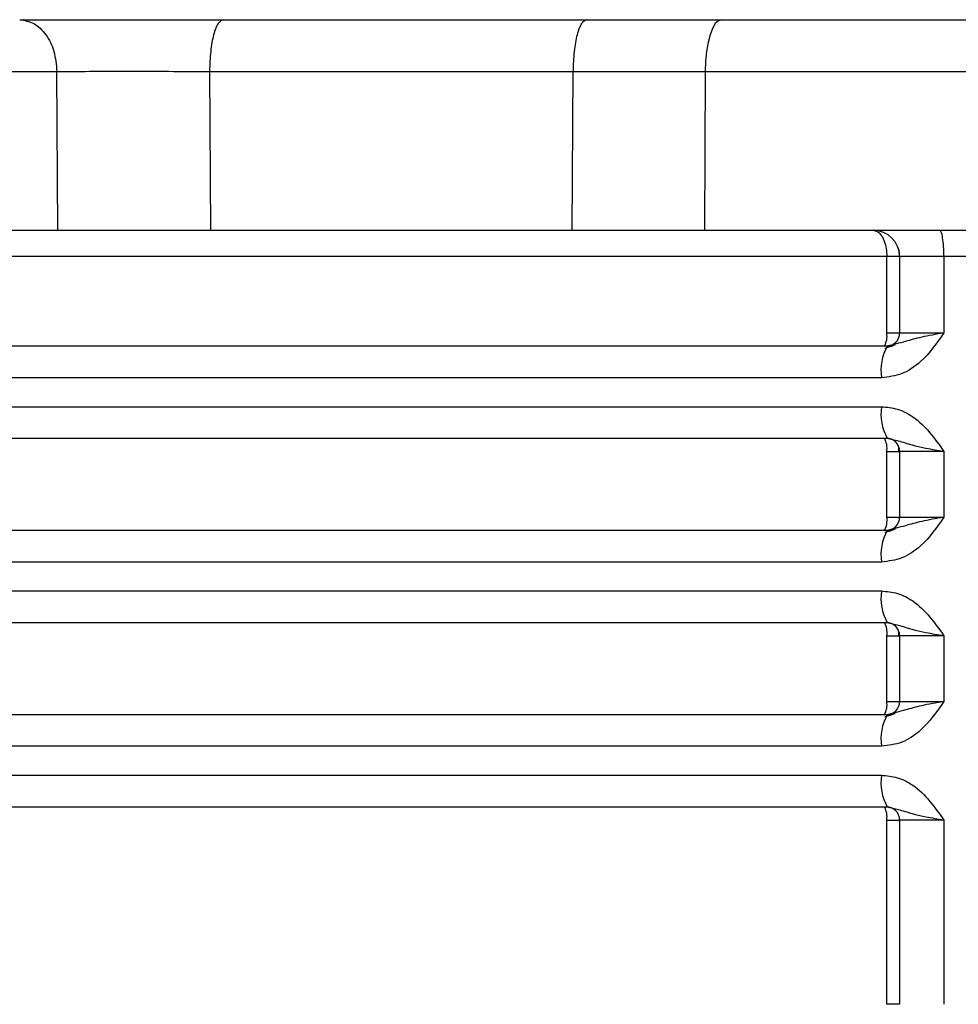
# Model space of a CAD drawing. Units: millimetres. Extents: x 5 to 292, y 5 to 415.
# Drawn here: x 43 to 47, y 214 to 218 of the extents above; entities that cross this region are included whole.
import ezdxf

# ---------------------------------------------------------------- set-up
doc = ezdxf.new("R2010")
doc.units = ezdxf.units.MM

msp = doc.modelspace()

# ---------------------------------------------------------------- linework, layer by layer
at = {"color": 7, "linetype": 'Continuous', "lineweight": 25}
for p, q in [((43.798, 218.1077), (45.178, 218.1077)), ((45.178, 218.1077), (45.6896, 218.1077)), ((45.6896, 218.1077), (47.1913, 218.1077)), ((41.4718, 217.9112), (43.1661, 217.9112)), ((43.1693, 217.3077), (43.1661, 217.9112)), ((43.7459, 217.9112), (43.749, 217.3077)), ((43.7459, 217.9112), (45.1259, 217.9112)), ((45.1229, 217.3077), (45.1259, 217.9112)), ((45.1259, 217.9112), (45.6276, 217.9114)), ((45.6276, 217.9114), (45.6245, 217.3077)), ((45.6276, 217.9114), (47.1292, 217.9114)), ((41.4792, 217.3077), (43.1693, 217.3077)), ((43.749, 217.3077), (45.1229, 217.3077)), ((45.1229, 217.3077), (45.6245, 217.3077)), ((45.6245, 217.3077), (47.1292, 217.3077)), ((46.3172, 217.2077), (39.1874, 217.2077)), ((46.3172, 216.9177), (46.3172, 217.2077)), ((46.366, 217.2077), (46.366, 216.9177)), ((46.366, 217.2077), (46.3661, 217.2077)), ((46.5339, 217.2087), (46.5339, 216.9177)), ((46.366, 216.9177), (46.5339, 216.9177)), ((42.1121, 216.6377), (46.2973, 216.6377)), ((46.3189, 216.5177), (46.3672, 216.5065)), ((46.3172, 216.2177), (46.3172, 216.4677)), ((46.5339, 216.4677), (46.366, 216.4677)), ((46.366, 216.4677), (46.366, 216.2177)), ((46.5339, 216.4677), (46.5339, 216.2177)), ((46.366, 216.2177), (46.5339, 216.2177)), ((42.1121, 215.9377), (46.2973, 215.9377)), ((46.3189, 215.8177), (46.3672, 215.8065)), ((46.3172, 215.5177), (46.3172, 215.7677)), ((46.5339, 215.7677), (46.366, 215.7677)), ((46.366, 215.7677), (46.366, 215.5177)), ((46.5339, 215.7677), (46.5339, 215.5177)), ((46.366, 215.5177), (46.5339, 215.5177)), ((42.1121, 215.2377), (46.2973, 215.2377)), ((46.3189, 215.1177), (46.3672, 215.1065)), ((46.3172, 214.3677), (46.3172, 215.0677)), ((46.5339, 215.0677), (46.366, 215.0677)), ((46.366, 215.0677), (46.366, 214.3677)), ((46.5339, 215.0677), (46.5339, 214.3677))]:
    msp.add_line(p, q, dxfattribs=at)
at = {"color": 8, "linetype": 'Continuous', "lineweight": 25}
for p, q in [((48.0984, 217.2087), (46.5339, 217.2087)), ((46.3172, 216.9177), (46.366, 216.9177)), ((46.3172, 216.4677), (46.366, 216.4677)), ((46.3172, 216.2177), (46.366, 216.2177)), ((46.3172, 215.7677), (46.366, 215.7677)), ((46.3172, 215.5177), (46.366, 215.5177)), ((46.3172, 215.0677), (46.366, 215.0677)), ((46.366, 214.3677), (46.3172, 214.3677))]:
    msp.add_line(p, q, dxfattribs=at)
at = {"color": 7, "linetype": 'Continuous', "lineweight": 25, "flags": 128}
msp.add_lwpolyline([(45.6896, 218.1077), (45.6776, 218.1039), (45.6661, 218.0928), (45.6555, 218.0747), (45.6461, 218.0504), (45.6384, 218.0207), (45.6326, 217.9868), (45.6289, 217.9499), (45.6276, 217.9114)], dxfattribs=at)
at = {"color": 7, "linetype": 'Continuous', "lineweight": 25}
for centre, radius, start, end in [((46.266, 217.2077), 0.1, 0.0008, 89.9996), ((46.2423, 216.9056), 0.0758, 329.9872, 9.1638), ((46.316, 216.9177), 0.05, 270.0044, 359.9981), ((46.4796, 216.7767), 0.1846, 150.4801, 189.0434), ((46.4796, 216.6087), 0.1846, 170.9575, 209.52), ((46.2423, 216.4798), 0.0758, 350.8362, 30.0128), ((46.316, 216.4677), 0.05, 0.0019, 89.9956), ((46.2424, 216.2056), 0.0758, 329.9793, 9.1693), ((46.316, 216.2177), 0.05, 269.9947, 0.001), ((46.4796, 216.0767), 0.1847, 150.4832, 189.0403), ((46.4796, 215.9087), 0.1847, 170.9597, 209.5168), ((46.2424, 215.7798), 0.0758, 350.8307, 30.0207), ((46.316, 215.7677), 0.05, 359.999, 90.0053), ((46.2423, 215.5056), 0.0758, 329.9847, 9.1663), ((46.316, 215.5177), 0.05, 270.0016, 0.001), ((46.4796, 215.3767), 0.1846, 150.4801, 189.0434), ((46.3161, 215.518), 0.0503, 270.0701, 293.2981), ((46.4796, 215.2087), 0.1846, 170.9575, 209.52), ((46.2423, 215.0798), 0.0758, 350.8362, 30.0128), ((46.316, 215.0677), 0.05, 0.0019, 89.9956)]:
    msp.add_arc(centre, radius, start, end, dxfattribs=at)
for points, knots in [([(43.025, 218.1077), (43.0778, 218.1077), (43.1841, 218.1077), (43.3818, 218.1077), (43.592, 218.1077), (43.7296, 218.1077), (43.798, 218.1077)], [0, 0, 0, 0, 0.2481993, 0.4999628, 0.7517345, 1, 1, 1, 1]), ([(43.025, 218.1077), (43.0433, 218.1047), (43.0799, 218.0989), (43.1262, 218.0536), (43.159, 217.9888), (43.1638, 217.937), (43.1661, 217.9112)], [0, 0, 0, 0, 0.250001, 0.499999, 0.749996, 1, 1, 1, 1]), ([(43.798, 218.1077), (43.7912, 218.1047), (43.7777, 218.0989), (43.7606, 218.0536), (43.7485, 217.9888), (43.7468, 217.937), (43.7459, 217.9112)], [0, 0, 0, 0, 0.250003, 0.499999, 0.749996, 1, 1, 1, 1]), ([(45.178, 218.1077), (45.1712, 218.1047), (45.1577, 218.0989), (45.1406, 218.0536), (45.1286, 217.9888), (45.1268, 217.937), (45.1259, 217.9112)], [0, 0, 0, 0, 0.250002, 0.5, 0.749996, 1, 1, 1, 1]), ([(43.1661, 217.9112), (43.206, 217.9113), (43.2858, 217.9116), (43.4338, 217.9117), (43.5911, 217.9116), (43.6943, 217.9113), (43.7459, 217.9112)], [0, 0, 0, 0, 0.250008, 0.500003, 0.749996, 1, 1, 1, 1]), ([(43.1693, 217.3077), (43.2091, 217.3077), (43.2887, 217.3077), (43.437, 217.3077), (43.5942, 217.3077), (43.6974, 217.3077), (43.749, 217.3077)], [0, 0, 0, 0, 0.249962, 0.499997, 0.749957, 1, 1, 1, 1]), ([(46.3015, 217.3005), (46.2991, 217.3016), (46.288, 217.3068), (46.2757, 217.3073), (46.2661, 217.3077)], [0, 0, 0, 0, 0.216754, 1, 1, 1, 1]), ([(46.2661, 217.3077), (46.271, 217.3069), (46.2801, 217.3054), (46.292, 217.2948), (46.3011, 217.2814), (46.3093, 217.2632), (46.3157, 217.2387), (46.3167, 217.2179), (46.3172, 217.2077)], [0, 0, 0, 0, 0.186636, 0.35095, 0.493067, 0.613146, 0.810766, 1, 1, 1, 1]), ([(46.5339, 217.2087), (46.5337, 217.2217), (46.5332, 217.2476), (46.5296, 217.2803), (46.5243, 217.3032), (46.5202, 217.3062), (46.5181, 217.3077)], [0, 0, 0, 0, 0.2500261, 0.5000046, 0.7500082, 1, 1, 1, 1]), ([(46.3661, 217.2077), (46.3656, 217.2181), (46.3649, 217.2327), (46.358, 217.2452), (46.356, 217.2488)], [0, 0, 0, 0, 0.70776, 1, 1, 1, 1]), ([(46.3661, 217.2077), (46.3655, 217.2077), (46.3642, 217.2077), (46.3532, 217.2077), (46.3371, 217.2077), (46.3237, 217.2077), (46.3172, 217.2077)], [0, 0, 0, 0, 0.2423259, 0.4999989, 0.757673, 1, 1, 1, 1]), ([(46.5339, 217.2087), (46.5203, 217.2086), (46.4938, 217.2084), (46.4474, 217.2082), (46.4027, 217.2079), (46.3713, 217.2077), (46.3677, 217.2077), (46.366, 217.2077)], [0, 0, 0, 0, 0.148009, 0.28954, 0.552026, 0.78887, 1, 1, 1, 1]), ([(46.5339, 216.9177), (46.507, 216.8791), (46.4638, 216.8172), (46.3779, 216.7577), (46.3235, 216.7509), (46.2973, 216.7477)], [0, 0, 0, 0, 0.461099, 0.739504, 1, 1, 1, 1]), ([(46.5339, 216.9177), (46.5046, 216.9126), (46.4488, 216.903), (46.3817, 216.8836), (46.3414, 216.8734), (46.3189, 216.8677)], [0, 0, 0, 0, 0.328694, 0.625747, 1, 1, 1, 1]), ([(46.3189, 216.8677), (45.8328, 216.8677), (44.8601, 216.8677), (43.4637, 216.8677), (42.6059, 216.8677), (42.1772, 216.8677)], [0, 0, 0, 0, 0.333219, 0.666792, 1, 1, 1, 1]), ([(46.3494, 216.873), (46.343, 216.8702), (46.3297, 216.8644), (46.3168, 216.861), (46.3101, 216.8593)], [0, 0, 0, 0, 0.484473, 1, 1, 1, 1]), ([(46.2973, 216.7477), (45.8059, 216.7477), (44.8232, 216.7477), (43.4122, 216.7477), (42.5454, 216.7477), (42.1121, 216.7477)], [0, 0, 0, 0, 0.333333, 0.666667, 1, 1, 1, 1]), ([(46.2973, 216.6377), (46.3177, 216.6358), (46.3597, 216.6319), (46.4513, 216.584), (46.499, 216.5169), (46.5339, 216.4677)], [0, 0, 0, 0, 0.203415, 0.416879, 1, 1, 1, 1]), ([(42.1772, 216.5177), (42.6059, 216.5177), (43.4637, 216.5177), (44.8601, 216.5177), (45.8328, 216.5177), (46.3189, 216.5177)], [0, 0, 0, 0, 0.333208, 0.666781, 1, 1, 1, 1]), ([(46.3628, 216.4677), (46.3632, 216.471), (46.3639, 216.4776), (46.3617, 216.4875), (46.3575, 216.4965), (46.3528, 216.5015), (46.3506, 216.5038)], [0, 0, 0, 0, 0.252048, 0.509648, 0.767281, 1, 1, 1, 1]), ([(46.5339, 216.2177), (46.507, 216.1791), (46.4638, 216.1172), (46.3779, 216.0577), (46.3235, 216.0509), (46.2973, 216.0477)], [0, 0, 0, 0, 0.461104, 0.739502, 1, 1, 1, 1]), ([(46.5339, 216.2177), (46.5046, 216.2126), (46.4488, 216.203), (46.3817, 216.1836), (46.3414, 216.1734), (46.3189, 216.1677)], [0, 0, 0, 0, 0.328696, 0.625745, 1, 1, 1, 1]), ([(46.3494, 216.173), (46.343, 216.1702), (46.3297, 216.1644), (46.3168, 216.161), (46.3101, 216.1593)], [0, 0, 0, 0, 0.484446, 1, 1, 1, 1]), ([(46.3189, 216.1677), (45.8328, 216.1677), (44.8601, 216.1677), (43.4637, 216.1677), (42.6059, 216.1677), (42.1772, 216.1677)], [0, 0, 0, 0, 0.333219, 0.666792, 1, 1, 1, 1]), ([(46.2973, 216.0477), (45.8059, 216.0477), (44.8232, 216.0477), (43.4122, 216.0477), (42.5454, 216.0477), (42.1121, 216.0477)], [0, 0, 0, 0, 0.333333, 0.666667, 1, 1, 1, 1]), ([(46.2973, 215.9377), (46.3177, 215.9358), (46.3597, 215.9319), (46.4513, 215.884), (46.499, 215.8169), (46.5339, 215.7677)], [0, 0, 0, 0, 0.203419, 0.416876, 1, 1, 1, 1]), ([(42.1772, 215.8177), (42.6059, 215.8177), (43.4637, 215.8177), (44.8601, 215.8177), (45.8328, 215.8177), (46.3189, 215.8177)], [0, 0, 0, 0, 0.333208, 0.666781, 1, 1, 1, 1]), ([(46.3628, 215.7677), (46.3632, 215.771), (46.3639, 215.7776), (46.3617, 215.7875), (46.3575, 215.7965), (46.3528, 215.8015), (46.3506, 215.8038)], [0, 0, 0, 0, 0.252076, 0.509703, 0.767256, 1, 1, 1, 1]), ([(46.5339, 215.5177), (46.507, 215.4791), (46.4638, 215.4172), (46.3779, 215.3577), (46.3235, 215.3509), (46.2973, 215.3477)], [0, 0, 0, 0, 0.461099, 0.739504, 1, 1, 1, 1]), ([(46.5339, 215.5177), (46.5046, 215.5126), (46.4488, 215.503), (46.3817, 215.4836), (46.3414, 215.4734), (46.3189, 215.4677)], [0, 0, 0, 0, 0.328694, 0.625747, 1, 1, 1, 1]), ([(46.3189, 215.4677), (45.8328, 215.4677), (44.8601, 215.4677), (43.4637, 215.4677), (42.6059, 215.4677), (42.1772, 215.4677)], [0, 0, 0, 0, 0.333219, 0.666792, 1, 1, 1, 1]), ([(46.3494, 215.473), (46.343, 215.4702), (46.3297, 215.4644), (46.3168, 215.461), (46.3101, 215.4593)], [0, 0, 0, 0, 0.484473, 1, 1, 1, 1]), ([(46.2973, 215.3477), (45.8059, 215.3477), (44.8232, 215.3477), (43.4122, 215.3477), (42.5454, 215.3477), (42.1121, 215.3477)], [0, 0, 0, 0, 0.333333, 0.666667, 1, 1, 1, 1]), ([(46.2973, 215.2377), (46.3177, 215.2358), (46.3597, 215.2319), (46.4513, 215.184), (46.499, 215.1169), (46.5339, 215.0677)], [0, 0, 0, 0, 0.203415, 0.416879, 1, 1, 1, 1]), ([(42.1772, 215.1177), (42.6059, 215.1177), (43.4637, 215.1177), (44.8601, 215.1177), (45.8328, 215.1177), (46.3189, 215.1177)], [0, 0, 0, 0, 0.333208, 0.666781, 1, 1, 1, 1])]:
    msp.add_open_spline(points, degree=3, knots=knots, dxfattribs=at)
at = {"color": 8, "linetype": 'Continuous', "lineweight": 25}
for points, knots in [([(46.3672, 216.5065), (46.3842, 216.5009), (46.4131, 216.4915), (46.4697, 216.479), (46.5106, 216.4718), (46.5339, 216.4677)], [0, 0, 0, 0, 0.380708, 0.645823, 1, 1, 1, 1]), ([(46.3672, 215.8065), (46.3842, 215.8009), (46.4131, 215.7915), (46.4697, 215.779), (46.5106, 215.7718), (46.5339, 215.7677)], [0, 0, 0, 0, 0.380704, 0.645826, 1, 1, 1, 1]), ([(46.3672, 215.1065), (46.3842, 215.1009), (46.4131, 215.0915), (46.4697, 215.079), (46.5106, 215.0718), (46.5339, 215.0677)], [0, 0, 0, 0, 0.380708, 0.645823, 1, 1, 1, 1])]:
    msp.add_open_spline(points, degree=3, knots=knots, dxfattribs=at)

doc.saveas('drawing.dxf')
